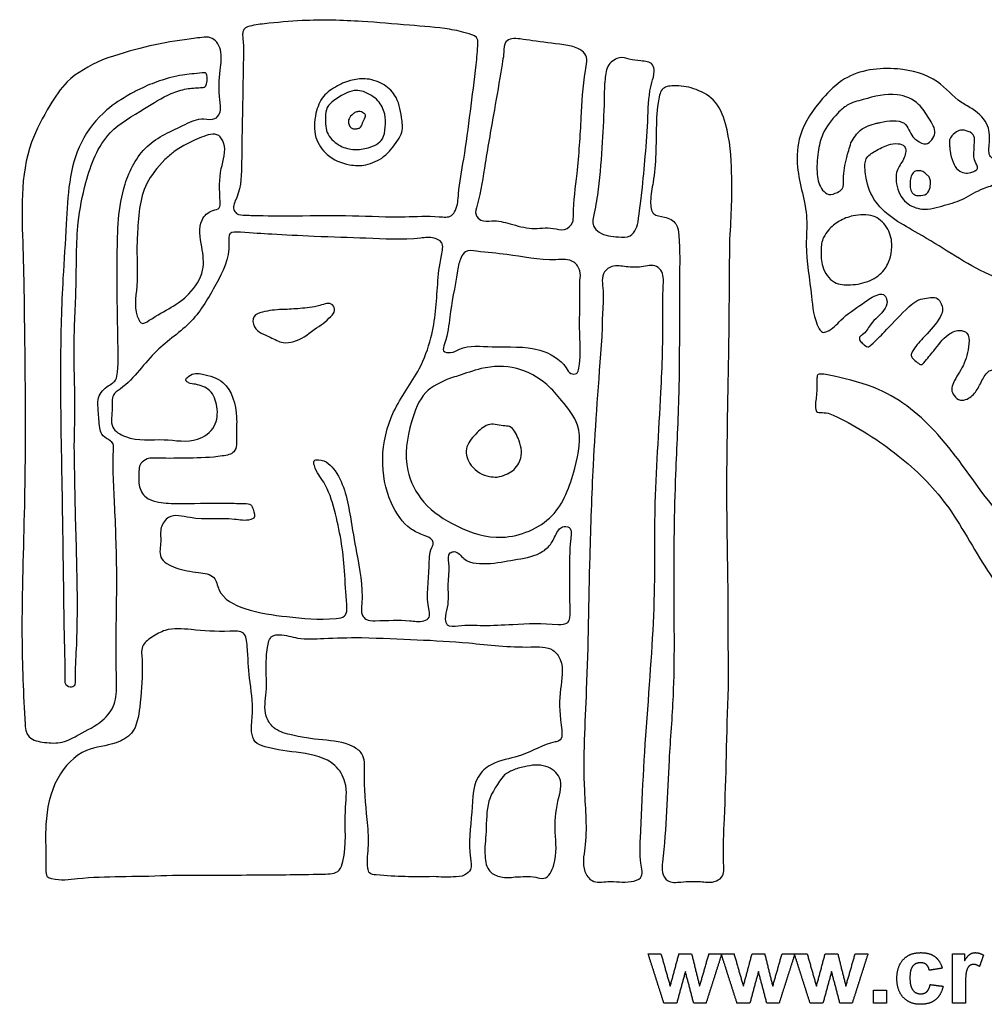
# Model space of a CAD drawing. Units: millimetres. Extents: x -70 to 71, y -80 to 70.
# Drawn here: x -70 to -14, y -79 to -21 of the extents above; entities that cross this region are included whole.
import ezdxf

# ---------------------------------------------------------------- set-up
doc = ezdxf.new("R2010")
doc.units = ezdxf.units.MM
doc.header["$MEASUREMENT"] = 0
doc.layers.add('Default', color=18, linetype='Continuous')
doc.layers.add('DV1_Default', color=7, linetype='Continuous')

msp = doc.modelspace()

# ---------------------------------------------------------------- linework, layer by layer
at = {"layer": 'Default', "color": 5}
for points in [[(-18.304, -76.225), (-17.929, -75.824), (-17.289, -75.824)], [(-17.289, -75.824), (-16.766, -75.824), (-16.457, -76.05)], [(-14.391, -75.92), (-14.251, -75.824), (-14.075, -75.824)], [(-14.075, -75.824), (-13.825, -75.824), (-13.593, -75.969)], [(-32.374, -78.787), (-32.835, -77.342), (-33.297, -75.898)], [(-33.297, -75.898), (-32.922, -75.898), (-32.547, -75.898)], [(-32.547, -75.898), (-32.274, -76.845), (-32.001, -77.791)], [(-32.001, -77.791), (-31.744, -76.845), (-31.487, -75.898)], [(-31.487, -75.898), (-31.116, -75.898), (-30.746, -75.898)], [(-30.746, -75.898), (-30.509, -76.845), (-30.272, -77.791)], [(-30.272, -77.791), (-29.998, -76.845), (-29.724, -75.898)], [(-28.976, -75.898), (-29.436, -77.342), (-29.897, -78.787)], [(-29.724, -75.898), (-29.35, -75.898), (-28.976, -75.898)], [(-28.078, -78.787), (-28.539, -77.342), (-29.001, -75.898)], [(-29.001, -75.898), (-28.626, -75.898), (-28.251, -75.898)], [(-28.251, -75.898), (-27.978, -76.845), (-27.704, -77.791)], [(-27.704, -77.791), (-27.448, -76.845), (-27.191, -75.898)], [(-27.191, -75.898), (-26.82, -75.898), (-26.449, -75.898)], [(-26.449, -75.898), (-26.213, -76.845), (-25.976, -77.791)], [(-25.976, -77.791), (-25.702, -76.845), (-25.428, -75.898)], [(-24.68, -75.898), (-25.14, -77.342), (-25.6, -78.787)], [(-25.428, -75.898), (-25.054, -75.898), (-24.68, -75.898)], [(-23.781, -78.787), (-24.243, -77.342), (-24.704, -75.898)], [(-24.704, -75.898), (-24.329, -75.898), (-23.955, -75.898)], [(-23.955, -75.898), (-23.681, -76.845), (-23.408, -77.791)], [(-23.408, -77.791), (-23.151, -76.845), (-22.895, -75.898)], [(-22.895, -75.898), (-22.524, -75.898), (-22.153, -75.898)], [(-22.153, -75.898), (-21.916, -76.845), (-21.68, -77.791)], [(-21.68, -77.791), (-21.405, -76.845), (-21.131, -75.898)], [(-20.383, -75.898), (-20.844, -77.342), (-21.304, -78.787)], [(-21.131, -75.898), (-20.757, -75.898), (-20.383, -75.898)], [(-18.68, -77.345), (-18.68, -76.626), (-18.304, -76.225)], [(-17.295, -76.416), (-17.578, -76.416), (-17.746, -76.617)], [(-16.949, -76.528), (-17.082, -76.416), (-17.295, -76.416)], [(-16.457, -76.05), (-16.148, -76.275), (-16.013, -76.737)], [(-15.42, -78.787), (-15.42, -77.342), (-15.42, -75.898)], [(-15.42, -75.898), (-15.062, -75.898), (-14.704, -75.898)], [(-14.704, -75.898), (-14.704, -76.102), (-14.704, -76.306)], [(-14.704, -76.306), (-14.53, -76.017), (-14.391, -75.92)], [(-13.593, -75.969), (-13.71, -76.304), (-13.828, -76.639)], [(-31.112, -76.929), (-31.364, -77.858), (-31.616, -78.787)], [(-30.622, -78.787), (-30.867, -77.858), (-31.112, -76.929)], [(-26.815, -76.929), (-27.068, -77.858), (-27.32, -78.787)], [(-26.326, -78.787), (-26.571, -77.858), (-26.815, -76.929)], [(-22.519, -76.929), (-22.771, -77.858), (-23.024, -78.787)], [(-22.03, -78.787), (-22.274, -77.858), (-22.519, -76.929)], [(-17.746, -76.617), (-17.914, -76.818), (-17.914, -77.288)], [(-16.778, -76.861), (-16.816, -76.64), (-16.949, -76.528)], [(-16.013, -76.737), (-16.396, -76.799), (-16.778, -76.861)], [(-14.594, -76.924), (-14.655, -77.155), (-14.655, -77.893)], [(-14.427, -76.604), (-14.533, -76.692), (-14.594, -76.924)], [(-14.169, -76.515), (-14.322, -76.515), (-14.427, -76.604)], [(-13.828, -76.639), (-14.011, -76.515), (-14.169, -76.515)], [(-18.304, -78.459), (-18.68, -78.057), (-18.68, -77.345)], [(-17.914, -77.288), (-17.914, -77.812), (-17.742, -78.028)], [(-20.062, -78.787), (-20.062, -78.404), (-20.062, -78.021)], [(-20.062, -78.021), (-19.68, -78.021), (-19.297, -78.021)], [(-19.297, -78.021), (-19.297, -78.404), (-19.297, -78.787)], [(-17.742, -78.028), (-17.57, -78.244), (-17.279, -78.244)], [(-17.279, -78.244), (-17.063, -78.244), (-16.924, -78.121)], [(-16.924, -78.121), (-16.786, -77.999), (-16.729, -77.7)], [(-16.729, -77.7), (-16.346, -77.75), (-15.963, -77.799)], [(-15.963, -77.799), (-16.08, -78.325), (-16.411, -78.593)], [(-14.655, -77.893), (-14.655, -78.34), (-14.655, -78.787)], [(-17.297, -78.861), (-17.929, -78.861), (-18.304, -78.459)], [(-16.411, -78.593), (-16.741, -78.861), (-17.297, -78.861)], [(-31.616, -78.787), (-31.995, -78.787), (-32.374, -78.787)], [(-29.897, -78.787), (-30.26, -78.787), (-30.622, -78.787)], [(-27.32, -78.787), (-27.699, -78.787), (-28.078, -78.787)], [(-25.6, -78.787), (-25.963, -78.787), (-26.326, -78.787)], [(-23.024, -78.787), (-23.403, -78.787), (-23.781, -78.787)], [(-21.304, -78.787), (-21.667, -78.787), (-22.03, -78.787)], [(-19.297, -78.787), (-19.68, -78.787), (-20.062, -78.787)], [(-14.655, -78.787), (-15.038, -78.787), (-15.42, -78.787)]]:
    msp.add_open_spline(points, degree=2, dxfattribs=at)
at = {"layer": 'DV1_Default', "color": 5, "linetype": 'Continuous'}
for points, knots in [([(-54.059, -32.495), (-52.82, -32.488), (-50.836, -32.453), (-47.902, -32.61), (-46.07, -32.472), (-44.906, -32.628), (-44.482, -31.998), (-44.453, -30.838), (-44.065, -28.92), (-43.756, -26.392), (-43.451, -24.094), (-43.315, -22.719), (-43.296, -21.981), (-44.06, -21.704), (-45.312, -21.437), (-47.489, -21.291), (-50.343, -21.022), (-53.2, -20.946), (-55.45, -21.156), (-56.57, -21.291), (-57.055, -21.475), (-57.142, -21.751), (-57.122, -22.082), (-57.098, -22.297), (-57.075, -22.446)], [2, 2, 2, 2, 2.097674, 2.187184, 2.245189, 2.265836, 2.277173, 2.305617, 2.365143, 2.446868, 2.526942, 2.563852, 2.570248, 2.587256, 2.621525, 2.690058, 2.770762, 2.872319, 2.936808, 2.965768, 2.971253, 2.97982, 2.98816, 3, 3, 3, 3]), ([(-65.364, -23.324), (-66.171, -23.709), (-67.376, -24.306), (-68.599, -26.202), (-70.279, -29.276), (-70.031, -33.722), (-69.923, -40.794), (-69.861, -48.39), (-70.186, -56.386), (-70.015, -60.793), (-69.886, -62.823), (-69.568, -63.335), (-68.732, -63.487), (-67.697, -63.541), (-66.588, -62.893), (-65.432, -62.348), (-64.536, -61.242), (-64.549, -59.633), (-64.582, -57.172), (-64.489, -53.715), (-64.62, -49.829), (-64.777, -47.28), (-64.7, -45.881), (-65.029, -45.632), (-65.423, -45.407), (-65.576, -44.75), (-65.588, -44.087), (-65.704, -43.201), (-65.227, -42.548), (-64.542, -42.256), (-64.422, -41.147), (-64.494, -38.769), (-64.516, -35.036), (-64.454, -31.136), (-62.938, -28.181), (-60.942, -27.356), (-59.605, -26.676), (-58.795, -26.92), (-58.361, -26.369), (-58.552, -25.348), (-58.5, -24.135), (-58.311, -22.948), (-58.614, -22.284), (-59.017, -21.953), (-59.72, -22.036), (-60.177, -22.084), (-60.549, -22.157)], [3, 3, 3, 3, 3.026395, 3.04513, 3.071149, 3.139443, 3.182795, 3.30272, 3.385238, 3.441965, 3.446958, 3.450345, 3.46068, 3.47199, 3.483799, 3.501038, 3.513746, 3.527106, 3.551517, 3.594596, 3.638948, 3.677365, 3.678544, 3.683404, 3.688923, 3.693012, 3.704087, 3.711154, 3.721013, 3.72801, 3.733169, 3.754678, 3.807694, 3.853012, 3.8807, 3.908833, 3.921151, 3.928206, 3.932651, 3.941052, 3.9602, 3.973077, 3.978435, 3.983317, 3.988805, 4, 4, 4, 4]), ([(-57.075, -22.446), (-57.093, -23.514), (-57.124, -25.643), (-57.197, -28.721), (-57.192, -30.979), (-57.774, -32.008), (-57.44, -32.458), (-57.008, -32.457), (-55.862, -32.501), (-54.946, -32.496), (-54.059, -32.495)], [3, 3, 3, 3, 3.216496, 3.510522, 3.668648, 3.72419, 3.746601, 3.78884, 3.820375, 4, 4, 4, 4]), ([(-41.893, -23.703), (-42.055, -24.643), (-42.351, -26.4), (-42.869, -29.218), (-43.129, -31.196), (-43.52, -32.416), (-43.078, -32.874), (-42.321, -32.728), (-41.343, -32.976), (-40.154, -33.342), (-39.074, -33.126), (-38.216, -33.421), (-37.688, -32.962), (-37.697, -31.762), (-37.415, -29.747), (-37.22, -26.841), (-37.138, -24.651), (-36.794, -23.021), (-37.543, -22.571), (-37.943, -22.489), (-38.245, -22.446)], [3, 3, 3, 3, 3.099328, 3.220579, 3.316913, 3.339017, 3.355096, 3.379334, 3.420916, 3.471097, 3.518751, 3.544504, 3.567884, 3.584889, 3.678346, 3.804805, 3.910075, 3.948226, 3.96817, 4, 4, 4, 4]), ([(-38.245, -22.446), (-38.926, -22.36), (-39.713, -22.266), (-40.744, -22.104), (-41.276, -22.043), (-41.795, -22.273), (-41.75, -22.863), (-41.845, -23.331), (-41.878, -23.591), (-41.893, -23.703)], [2, 2, 2, 2, 2.379319, 2.526497, 2.627133, 2.706498, 2.83062, 2.93754, 3, 3, 3, 3]), ([(-33.669, -31.124), (-33.59, -30.341), (-33.457, -28.959), (-33.295, -26.768), (-33.263, -25.073), (-32.896, -24.11), (-33.027, -23.446), (-33.753, -23.389), (-34.363, -23.319), (-34.91, -23.135), (-35.331, -23.334), (-35.758, -23.703), (-35.852, -24.596), (-35.887, -25.206), (-35.876, -25.635)], [2, 2, 2, 2, 2.173608, 2.362732, 2.52491, 2.57983, 2.612576, 2.670547, 2.725533, 2.772351, 2.800658, 2.834401, 2.905253, 3, 3, 3, 3]), ([(-67.026, -46.022), (-67.005, -45.103), (-66.951, -43.307), (-67.106, -40.106), (-66.862, -36.593), (-66.94, -33.313), (-66.347, -30.267), (-65.342, -27.568), (-63.059, -26.333), (-61.624, -25.378), (-60.457, -24.998), (-59.816, -24.972), (-59.306, -24.95), (-59.211, -24.592), (-59.215, -24.352), (-59.267, -24.069), (-59.899, -24.144), (-60.71, -24.184), (-61.976, -24.522), (-62.991, -24.945), (-63.505, -25.212), (-63.716, -25.324)], [2, 2, 2, 2, 2.082056, 2.189592, 2.307542, 2.430255, 2.508508, 2.614725, 2.695595, 2.754613, 2.78543, 2.812651, 2.821265, 2.829817, 2.843913, 2.847468, 2.855039, 2.893622, 2.939324, 2.97869, 3, 3, 3, 3]), ([(16.901, -51.232), (17.861, -51.444), (19.768, -51.987), (22.204, -52.806), (23.437, -54.388), (22.891, -55.503), (21.407, -55.201), (19.769, -54.624), (17.732, -53.204), (15.269, -53.202), (13, -52.995), (11.383, -54.514), (10.42, -56.696), (8.515, -59.522), (5.223, -61.598), (2.292, -62.709), (0.869, -64.377), (1.18, -66.13), (3.755, -67.064), (7.203, -67.081), (10.635, -67.062), (13.932, -66.999), (16.051, -64.992), (17.83, -62.334), (18.648, -60.008), (19.698, -58.099), (22.034, -57.91), (24.677, -57.978), (27.011, -55.372), (27.098, -52.193), (26.239, -48.921), (23.583, -46.999), (20.741, -45.742), (18.623, -46.042), (17.491, -45.286), (18.798, -44.67), (19.825, -43.735), (22.681, -44.171), (24.804, -43.755), (26.995, -43.196), (26.934, -41.884), (26.435, -41.113), (25.394, -41.192), (24.417, -41.65), (22.511, -42.449), (19.632, -42.494), (16.076, -42.736), (13.466, -45.213), (12.409, -47.891), (12.231, -49.736), (11.811, -50.62), (11.186, -50.548), (10.372, -50.443), (10.066, -48.973), (10.721, -47.233), (11.65, -45.352), (12.84, -43.49), (12.121, -40.895), (10.198, -39.905), (9.117, -38.597), (8.267, -37.643), (6.31, -37.433), (4.216, -36.827), (1.244, -35.138), (-3.17, -36.453), (-8.31, -37.647), (-13.451, -36.183), (-16.92, -33.71), (-19.805, -32.279), (-20.47, -30.608), (-20.56, -29.753), (-20.581, -29.081), (-19.898, -28.646), (-19.277, -28.338), (-18.682, -28.205), (-18.086, -28.394), (-18.206, -29.182), (-18.732, -29.728), (-18.763, -30.767), (-18.287, -31.77), (-17.083, -32.246), (-15.915, -31.879), (-14.674, -31.544), (-13.771, -30.866), (-12.723, -30.678), (-12.428, -29.754), (-12.836, -29.269), (-13.329, -28.97), (-13.215, -28.148), (-13.211, -27.116), (-14.049, -26.289), (-15.214, -25.7), (-16.342, -24.318), (-18.857, -23.654), (-21.474, -23.994), (-23.269, -25.76), (-24.479, -27.49), (-24.648, -30.06), (-23.857, -32.137), (-24.105, -34.703), (-23.672, -36.879), (-23.592, -38.594), (-23.082, -39.396), (-22.494, -39.222), (-21.9, -38.463), (-20.859, -37.791), (-20.108, -37.228), (-19.475, -37.036), (-19.194, -37.466), (-19.425, -38.224), (-20.219, -38.692), (-20.513, -39.417), (-20.911, -39.6), (-20.863, -39.876), (-20.652, -40.016), (-20.421, -40.282), (-19.935, -39.867), (-19.262, -39.173), (-18.363, -38.196), (-17.486, -37.387), (-16.831, -37.345), (-16.38, -37.232), (-16.075, -37.6), (-15.929, -38.08), (-16.356, -38.871), (-17.065, -39.592), (-17.647, -40.237), (-17.879, -40.705), (-17.708, -40.938), (-17.516, -41.085), (-17.253, -41.317), (-16.92, -40.914), (-16.443, -40.372), (-15.868, -39.55), (-15.115, -39.171), (-14.422, -39.344), (-14.441, -40.311), (-14.694, -41.285), (-15.274, -42.068), (-15.511, -42.705), (-15.33, -43.102), (-14.981, -43.39), (-14.424, -43.27), (-13.954, -42.789), (-13.681, -42.145), (-13.278, -41.494), (-12.639, -41.6), (-11.915, -41.712), (-11.864, -42.307), (-11.878, -42.617)], [7, 7, 7, 7, 7.011427, 7.027501, 7.031057, 7.03527, 7.039443, 7.048171, 7.058585, 7.069704, 7.079428, 7.085925, 7.09636, 7.110066, 7.128735, 7.145079, 7.149821, 7.155265, 7.164731, 7.180939, 7.200456, 7.208854, 7.22191, 7.2352, 7.249837, 7.253907, 7.26171, 7.276867, 7.286773, 7.302633, 7.3157, 7.328212, 7.342989, 7.354209, 7.355071, 7.358122, 7.365653, 7.377097, 7.389736, 7.396538, 7.401114, 7.404184, 7.407148, 7.413151, 7.41835, 7.433258, 7.449836, 7.461942, 7.477141, 7.485172, 7.486628, 7.488383, 7.492342, 7.496172, 7.50502, 7.516156, 7.523263, 7.532242, 7.546523, 7.549385, 7.554049, 7.562313, 7.57313, 7.582355, 7.604682, 7.62743, 7.65025, 7.669618, 7.682889, 7.689288, 7.691366, 7.694106, 7.69712, 7.700759, 7.703176, 7.704879, 7.707686, 7.711051, 7.714737, 7.720056, 7.724258, 7.730034, 7.735231, 7.740642, 7.744318, 7.747937, 7.750481, 7.751945, 7.754891, 7.759657, 7.765126, 7.768574, 7.776483, 7.786993, 7.800484, 7.807883, 7.818646, 7.826645, 7.839766, 7.846332, 7.859281, 7.867683, 7.868852, 7.869979, 7.874499, 7.881304, 7.885305, 7.887133, 7.88852, 7.890869, 7.896396, 7.899634, 7.9005, 7.901349, 7.902545, 7.90389, 7.904927, 7.909553, 7.917257, 7.921866, 7.923833, 7.925724, 7.927166, 7.92938, 7.931801, 7.938033, 7.942341, 7.943254, 7.944133, 7.945612, 7.946813, 7.947536, 7.951456, 7.956862, 7.9598, 7.961868, 7.964571, 7.970284, 7.975239, 7.976934, 7.978542, 7.980502, 7.982187, 7.985271, 7.988643, 7.991568, 7.993657, 7.996387, 8, 8, 8, 8]), ([(-51.552, -24.853), (-51.881, -25.042), (-52.471, -25.404), (-52.91, -26.571), (-52.984, -27.855), (-52.176, -29.044), (-51.022, -29.544), (-49.821, -29.564), (-48.73, -29.055), (-48.275, -28.432), (-48.014, -28.043)], [3, 3, 3, 3, 3.108311, 3.221646, 3.370119, 3.49573, 3.645309, 3.745715, 3.866648, 4, 4, 4, 4]), ([(-48.014, -28.043), (-47.912, -27.879), (-47.68, -27.495), (-47.806, -26.529), (-48.015, -25.453), (-48.909, -24.66), (-49.873, -24.376), (-50.672, -24.498), (-51.221, -24.67), (-51.445, -24.793), (-51.552, -24.853)], [2, 2, 2, 2, 2.081166, 2.213743, 2.425385, 2.577302, 2.740108, 2.873612, 2.948473, 3, 3, 3, 3]), ([(-28.499, -33.868), (-28.399, -32.445), (-28.331, -30.344), (-28.518, -27.513), (-29.284, -25.624), (-30.59, -24.969), (-31.6, -24.8), (-32.477, -24.92), (-32.777, -25.877), (-32.845, -27.665), (-32.822, -29.85), (-33.204, -31.471), (-33.104, -32.494), (-32.278, -32.532), (-31.575, -32.88), (-31.418, -34.319), (-31.498, -37.538), (-31.412, -42.282), (-31.755, -48.347), (-31.831, -54.293), (-31.72, -59.903), (-32.164, -65.243), (-32.226, -68.702), (-32.527, -71.097), (-32.154, -71.748), (-31.217, -71.647), (-30.343, -71.603), (-29.514, -71.748), (-28.81, -71.369), (-28.92, -69.885), (-28.714, -66.308), (-28.685, -63.047), (-28.584, -60.21)], [3, 3, 3, 3, 3.05287, 3.092452, 3.113894, 3.131876, 3.148213, 3.15762, 3.162664, 3.186487, 3.23248, 3.247919, 3.258077, 3.266846, 3.277594, 3.28712, 3.32178, 3.412754, 3.477786, 3.569924, 3.654833, 3.706337, 3.787944, 3.79632, 3.80385, 3.814598, 3.830196, 3.841171, 3.847906, 3.859302, 3.894829, 4, 4, 4, 4]), ([(-63.716, -25.324), (-64.249, -25.64), (-65.336, -26.319), (-67.318, -28.801), (-67.443, -32.446), (-67.746, -36.72), (-67.885, -41.737), (-67.769, -47.203), (-67.677, -53.207), (-67.628, -57.179), (-67.567, -59.609), (-67.596, -60.045), (-67.302, -60.241), (-66.936, -60.127), (-66.969, -59.215), (-66.833, -57.297), (-66.832, -53.681), (-66.976, -49.641), (-67.008, -47.173), (-67.026, -46.022)], [3, 3, 3, 3, 3.033322, 3.08103, 3.177278, 3.240328, 3.336431, 3.473196, 3.56359, 3.692206, 3.705726, 3.709635, 3.71692, 3.722429, 3.728499, 3.764654, 3.8437, 3.93811, 4, 4, 4, 4]), ([(-51.766, -25.723), (-51.927, -25.85), (-52.221, -26.095), (-52.292, -26.854), (-52.233, -27.754), (-51.449, -28.432), (-50.567, -28.663), (-49.703, -28.522), (-48.839, -28.131), (-48.733, -27.255), (-48.724, -26.48), (-49.144, -25.615), (-49.695, -25.345), (-50.036, -25.195)], [3, 3, 3, 3, 3.061082, 3.124748, 3.235817, 3.34415, 3.436712, 3.52576, 3.632499, 3.710046, 3.79404, 3.889366, 4, 4, 4, 4]), ([(-50.036, -25.195), (-50.187, -25.157), (-50.482, -25.09), (-50.975, -25.224), (-51.402, -25.47), (-51.64, -25.634), (-51.766, -25.723)], [2, 2, 2, 2, 2.22669, 2.505424, 2.776495, 3, 3, 3, 3]), ([(-21.378, -28.208), (-21.207, -27.909), (-20.878, -27.362), (-20.137, -27.117), (-19.486, -26.968), (-18.956, -26.876), (-18.062, -26.971), (-17.915, -27.747), (-17.441, -28.107), (-17.003, -28.4), (-16.611, -28.032), (-16.317, -27.482), (-16.844, -26.724), (-17.386, -25.779), (-18.891, -25.156), (-20.316, -25.578), (-21.568, -25.896), (-21.966, -26.275), (-22.16, -26.46)], [2, 2, 2, 2, 2.070196, 2.146024, 2.162629, 2.220365, 2.27018, 2.341296, 2.364245, 2.407233, 2.438348, 2.470079, 2.541032, 2.616707, 2.72033, 2.871173, 2.945181, 3, 3, 3, 3]), ([(-35.876, -25.635), (-35.911, -26.563), (-35.984, -28.195), (-36.159, -30.521), (-36.397, -32.089), (-36.648, -33.045), (-36.012, -33.669), (-35.207, -33.73), (-34.363, -33.788), (-33.876, -33.126), (-33.858, -32.629), (-33.669, -31.124)], [3, 3, 3, 3, 3.221653, 3.464881, 3.590414, 3.655013, 3.69946, 3.801784, 3.863025, 3.909934, 4, 4, 4, 4]), ([(-50.648, -26.521), (-50.748, -26.604), (-50.897, -26.746), (-50.941, -27.095), (-50.742, -27.404), (-50.461, -27.376), (-50.187, -27.353), (-50.082, -27.007), (-49.981, -26.826), (-49.929, -26.701)], [3, 3, 3, 3, 3.165293, 3.289053, 3.467126, 3.57984, 3.66561, 3.82772, 4, 4, 4, 4]), ([(-49.929, -26.701), (-49.915, -26.657), (-49.887, -26.557), (-50.057, -26.419), (-50.259, -26.339), (-50.494, -26.397), (-50.592, -26.474), (-50.648, -26.521)], [2, 2, 2, 2, 2.128556, 2.300702, 2.588163, 2.796035, 3, 3, 3, 3]), ([(-22.16, -26.46), (-22.522, -26.877), (-23.055, -27.513), (-23.353, -28.832), (-23.421, -29.948), (-23.226, -30.879), (-22.666, -31.327), (-22.225, -31.153), (-21.779, -30.908), (-21.853, -30.07), (-21.67, -29.185), (-21.479, -28.522), (-21.378, -28.208)], [3, 3, 3, 3, 3.16798, 3.290968, 3.4378, 3.545875, 3.595329, 3.652545, 3.691192, 3.755019, 3.899483, 4, 4, 4, 4]), ([(-61.707, -29.184), (-62.139, -29.671), (-63.179, -30.846), (-63.269, -32.748), (-63.378, -34.766), (-63.21, -36.416), (-63.578, -38.072), (-63.043, -38.923), (-61.775, -38.072), (-60.503, -37.576), (-59.308, -35.787), (-59.527, -34.274), (-59.796, -32.906), (-59.075, -32.172), (-58.431, -32.105), (-58.481, -31.044), (-58.539, -29.893), (-58.012, -28.531), (-58.598, -27.535), (-59.927, -28.001), (-60.623, -28.353), (-61.176, -28.739)], [3, 3, 3, 3, 3.067282, 3.184734, 3.198388, 3.297754, 3.373915, 3.38132, 3.40042, 3.506692, 3.56751, 3.619502, 3.679253, 3.711451, 3.726888, 3.740665, 3.814746, 3.872132, 3.891766, 3.93028, 4, 4, 4, 4]), ([(-14.15, -28.77), (-14.134, -28.56), (-14.14, -28.278), (-14.085, -27.766), (-14.486, -27.504), (-14.916, -27.406), (-15.314, -27.633), (-15.634, -27.962), (-15.577, -28.378), (-15.566, -28.577), (-15.555, -28.681)], [2, 2, 2, 2, 2.169716, 2.282191, 2.41276, 2.54586, 2.654806, 2.806247, 2.916105, 3, 3, 3, 3]), ([(-15.555, -28.681), (-15.513, -28.932), (-15.429, -29.304), (-15.14, -29.809), (-14.726, -30.003), (-14.37, -29.982), (-14.125, -29.876), (-13.897, -29.732), (-14.016, -29.424), (-14.169, -29.142), (-14.156, -28.894), (-14.15, -28.77)], [3, 3, 3, 3, 3.200819, 3.359095, 3.475234, 3.580582, 3.653982, 3.716911, 3.778833, 3.901745, 4, 4, 4, 4]), ([(-16.714, -30.434), (-16.732, -30.35), (-16.764, -30.204), (-16.965, -30.058), (-17.127, -29.856), (-17.394, -29.852), (-17.667, -29.843), (-17.823, -30.116), (-17.909, -30.381), (-17.904, -30.563), (-17.9, -30.647)], [2, 2, 2, 2, 2.114682, 2.219809, 2.350922, 2.471768, 2.595166, 2.719103, 2.88745, 3, 3, 3, 3]), ([(-17.9, -30.647), (-17.904, -30.774), (-17.899, -30.99), (-17.684, -31.278), (-17.324, -31.334), (-16.907, -31.263), (-16.704, -30.829), (-16.706, -30.577), (-16.714, -30.434)], [3, 3, 3, 3, 3.155637, 3.305503, 3.428855, 3.63248, 3.824722, 4, 4, 4, 4]), ([(-19.058, -34.908), (-19.004, -34.63), (-18.918, -34.071), (-19.199, -33.111), (-19.912, -32.48), (-20.662, -32.425), (-21.349, -32.481), (-22.07, -32.775), (-22.678, -33.247), (-22.898, -33.604), (-22.995, -33.766)], [5, 5, 5, 5, 5.124164, 5.289102, 5.454147, 5.545676, 5.644314, 5.78507, 5.917137, 6, 6, 6, 6]), ([(-52.927, -33.708), (-53.84, -33.667), (-55.246, -33.603), (-56.719, -33.5), (-57.992, -33.411), (-57.829, -34.917), (-58.682, -36.517), (-60.008, -38.86), (-62.45, -40.394), (-63.539, -42.179), (-64.873, -43.052), (-64.713, -43.933), (-65.012, -44.949), (-63.568, -45.82), (-61.867, -45.516), (-59.984, -45.934), (-58.644, -44.973), (-58.559, -43.754), (-58.929, -42.702), (-59.753, -42.4), (-60.232, -42.373), (-60.552, -42.167), (-60.13, -41.725), (-59.33, -41.798), (-57.873, -42.263), (-57.417, -44.041), (-57.516, -45.337), (-57.435, -46.459), (-58.798, -46.722), (-60.21, -46.741), (-61.701, -46.773), (-62.691, -46.715), (-63.253, -47.094), (-63.222, -47.74), (-63.248, -48.425), (-62.909, -49.089), (-62.037, -49.387), (-60.496, -49.446), (-58.701, -49.356), (-57.341, -49.417), (-56.615, -49.416), (-56.505, -49.824), (-56.342, -50.243), (-56.92, -50.469), (-58.162, -50.191), (-59.7, -50.471), (-61.404, -49.946), (-62.024, -50.853), (-61.884, -51.66), (-62.141, -52.705), (-60.918, -53.311), (-59.919, -53.448), (-58.716, -53.593), (-58.525, -54.946), (-56.773, -55.786), (-54.389, -56.094), (-52.522, -56.279), (-51.109, -56.128), (-50.979, -55.686), (-51.076, -54.807), (-51.12, -52.814), (-51.508, -50.431), (-52.187, -48.265), (-52.84, -47.543), (-53, -46.863), (-52.286, -46.795), (-51.213, -47.903), (-50.828, -49.976), (-50.405, -52.593), (-49.999, -54.475), (-50.204, -55.887), (-49.834, -56.312), (-49.54, -56.317), (-49.339, -56.305)], [3, 3, 3, 3, 3.027604, 3.048072, 3.054956, 3.060782, 3.089311, 3.11801, 3.147693, 3.182119, 3.188141, 3.196338, 3.208937, 3.219148, 3.244419, 3.266205, 3.280027, 3.292736, 3.304314, 3.314371, 3.318993, 3.321172, 3.324693, 3.333571, 3.347896, 3.372195, 3.38461, 3.394793, 3.402826, 3.424493, 3.44486, 3.451857, 3.456852, 3.4652, 3.471066, 3.480184, 3.487182, 3.500493, 3.531742, 3.544858, 3.549126, 3.552371, 3.558106, 3.560289, 3.570892, 3.59979, 3.61374, 3.621833, 3.63091, 3.641094, 3.653094, 3.668196, 3.678651, 3.687151, 3.708022, 3.735873, 3.767982, 3.773674, 3.778001, 3.781352, 3.803437, 3.843456, 3.862886, 3.875379, 3.878451, 3.881327, 3.894404, 3.925857, 3.94964, 3.982731, 3.990563, 3.993923, 4, 4, 4, 4]), ([(-49.339, -56.305), (-48.595, -56.305), (-47.708, -56.204), (-46.647, -56.41), (-46.076, -56.136), (-46.395, -54.894), (-46.112, -53.651), (-46.176, -52.279), (-45.911, -51.819), (-45.98, -51.455), (-46.576, -51.259), (-47.574, -50.826), (-48.633, -49.191), (-49.087, -46.737), (-48.436, -43.888), (-46.798, -41.843), (-46.042, -39.803), (-45.658, -37.518), (-45.706, -35.803), (-45.266, -34.066), (-45.982, -33.717), (-47.46, -33.939), (-49.883, -33.805), (-51.81, -33.761), (-52.927, -33.708)], [2, 2, 2, 2, 2.05845, 2.082411, 2.093187, 2.104448, 2.179236, 2.21148, 2.217345, 2.22397, 2.240287, 2.265292, 2.320257, 2.396512, 2.4785, 2.563302, 2.619603, 2.665324, 2.760224, 2.782369, 2.79669, 2.819562, 2.91214, 3, 3, 3, 3]), ([(-28.584, -60.21), (-28.587, -58.027), (-28.581, -54.578), (-28.726, -47.996), (-28.542, -41.088), (-28.521, -36.379), (-28.499, -33.868)], [2, 2, 2, 2, 2.225978, 2.423723, 2.740116, 3, 3, 3, 3]), ([(-37.311, -36.303), (-37.282, -36.099), (-37.243, -35.718), (-37.726, -35), (-39.406, -35.185), (-41.259, -34.769), (-42.952, -34.647), (-44.024, -34.486), (-44.303, -34.937), (-44.435, -35.328), (-44.474, -35.578), (-44.497, -35.741)], [2, 2, 2, 2, 2.063595, 2.135419, 2.25459, 2.583423, 2.786837, 2.85966, 2.908267, 2.949213, 3, 3, 3, 3]), ([(-23.127, -34.488), (-23.138, -34.85), (-23.125, -35.518), (-22.484, -36.533), (-21.313, -36.594), (-20.287, -36.395), (-19.374, -35.775), (-19.16, -35.205), (-19.058, -34.908)], [4, 4, 4, 4, 4.160267, 4.348143, 4.502225, 4.692962, 4.86105, 5, 5, 5, 5]), ([(-44.497, -35.741), (-44.66, -36.728), (-44.969, -38.104), (-45.057, -39.542), (-45.449, -40.505), (-44.814, -40.589), (-44.025, -40.069), (-42.121, -40.295), (-39.954, -40.073), (-38.329, -40.978), (-37.915, -41.801), (-37.454, -41.825), (-37.239, -40.94), (-37.377, -39.191), (-37.296, -37.562), (-37.311, -36.303)], [3, 3, 3, 3, 3.146763, 3.233565, 3.256464, 3.278717, 3.309798, 3.412625, 3.564135, 3.664432, 3.687382, 3.704653, 3.722521, 3.815412, 4, 4, 4, 4]), ([(-33.32, -61.524), (-33.132, -58.856), (-32.853, -55.268), (-32.958, -48.952), (-32.543, -43.671), (-32.399, -39.249), (-32.455, -36.926), (-32.344, -35.906), (-32.903, -35.298), (-33.714, -35.548), (-34.559, -35.521), (-35.339, -35.358), (-36.106, -35.887), (-35.863, -37.053), (-36.016, -38.29), (-36.007, -39.134), (-36.015, -39.586)], [2, 2, 2, 2, 2.22007, 2.353299, 2.562911, 2.7031, 2.749797, 2.777091, 2.790334, 2.816978, 2.843881, 2.869466, 2.885348, 2.918948, 2.962751, 3, 3, 3, 3]), ([(-52.927, -39.178), (-52.533, -38.946), (-52.158, -38.643), (-51.654, -38.11), (-51.878, -37.521), (-52.793, -37.867), (-53.708, -37.949), (-54.418, -37.997), (-54.801, -38.011)], [2, 2, 2, 2, 2.250819, 2.331352, 2.403647, 2.552014, 2.789633, 3, 3, 3, 3]), ([(-54.801, -38.011), (-55.233, -38.018), (-55.715, -38.087), (-56.598, -38.333), (-56.466, -39.309), (-55.566, -39.56), (-54.829, -40.019), (-53.836, -39.869), (-53.322, -39.501), (-52.927, -39.178)], [3, 3, 3, 3, 3.18733, 3.274762, 3.372636, 3.548862, 3.680464, 3.778704, 4, 4, 4, 4]), ([(-36.015, -39.586), (-36.23, -42.36), (-36.529, -46.334), (-36.782, -53.38), (-36.846, -59.715), (-37.211, -65.455), (-36.823, -68.982), (-37.235, -70.837), (-36.586, -71.776), (-35.475, -71.563), (-34.607, -71.762), (-33.533, -71.46), (-33.817, -70.287), (-33.635, -67.17), (-33.566, -64.294), (-33.32, -61.524)], [3, 3, 3, 3, 3.168735, 3.288063, 3.462841, 3.594225, 3.669473, 3.700081, 3.715517, 3.735962, 3.76657, 3.779716, 3.798857, 3.831384, 4, 4, 4, 4]), ([(-37.612, -47.343), (-37.379, -46.443), (-37.069, -44.998), (-38.286, -43.459), (-39.365, -42.207), (-41.012, -41.295), (-42.91, -41.33), (-44.18, -41.827), (-44.749, -41.992), (-44.918, -42.044)], [2, 2, 2, 2, 2.219918, 2.368743, 2.480887, 2.654665, 2.835819, 2.958123, 3, 3, 3, 3]), ([(-44.918, -42.044), (-45.485, -42.278), (-46.58, -42.765), (-47.377, -44.925), (-47.74, -47.242), (-46.556, -49.555), (-44.487, -50.882), (-41.769, -51.771), (-38.594, -50.412), (-37.918, -48.436), (-37.612, -47.343)], [3, 3, 3, 3, 3.0838, 3.180018, 3.323204, 3.427962, 3.548221, 3.68501, 3.844871, 4, 4, 4, 4]), ([(5.855, -49.653), (5.617, -49.517), (5.273, -49.284), (4.881, -48.905), (4.752, -48.386), (5.586, -48.189), (6.553, -48.096), (7.85, -48.175), (8.827, -48.834), (8.914, -50.079), (8.318, -51.594), (7.683, -53.541), (5.814, -55.203), (3.588, -56.793), (0.261, -56.52), (-3.278, -56.282), (-7.097, -54.795), (-10.465, -52.462), (-13.491, -49.246), (-15.865, -45.422), (-19.131, -42.696), (-21.788, -42.067), (-22.921, -41.797), (-23.366, -41.804), (-23.4, -42.372), (-23.36, -42.978), (-23.508, -43.639), (-23.387, -44.088), (-22.838, -44.025), (-21.247, -44.75), (-18.575, -46.424), (-15.49, -49.472), (-13.907, -52.666), (-11.667, -55.684), (-8.432, -58.06), (-4.986, -60.133), (-1.511, -60.997), (0.921, -60.703), (2.413, -60.299), (2.985, -60.131)], [5, 5, 5, 5, 5.009001, 5.016042, 5.019668, 5.025207, 5.040539, 5.059212, 5.070044, 5.079329, 5.10123, 5.129336, 5.151143, 5.190702, 5.223284, 5.267805, 5.319774, 5.368661, 5.41518, 5.478337, 5.531254, 5.563979, 5.573983, 5.575531, 5.578361, 5.590489, 5.600617, 5.601994, 5.60608, 5.616362, 5.668412, 5.716434, 5.772013, 5.796118, 5.851726, 5.915642, 5.940026, 5.980394, 6, 6, 6, 6]), ([(-41.827, -44.854), (-42.142, -44.775), (-42.754, -44.652), (-43.473, -45.357), (-44.153, -46.152), (-43.764, -47.349), (-42.872, -47.831), (-42.338, -47.86), (-42.168, -47.865)], [3, 3, 3, 3, 3.159886, 3.323027, 3.507101, 3.691852, 3.916302, 4, 4, 4, 4]), ([(-42.168, -47.865), (-41.819, -47.778), (-41.241, -47.605), (-40.613, -46.657), (-40.857, -45.7), (-41.267, -44.853), (-41.686, -44.851), (-41.827, -44.854)], [2, 2, 2, 2, 2.229538, 2.43678, 2.71191, 2.910223, 3, 3, 3, 3]), ([(-42.555, -52.945), (-41.974, -52.873), (-41.029, -52.693), (-39.642, -52.47), (-38.877, -51.685), (-38.685, -51.082), (-38.325, -50.724), (-37.754, -50.782), (-37.937, -52.08), (-37.919, -53.572), (-37.922, -55.118), (-37.885, -56.519), (-38.387, -56.555), (-38.594, -56.545)], [5, 5, 5, 5, 5.137484, 5.27265, 5.340207, 5.409224, 5.433043, 5.466728, 5.524321, 5.700417, 5.891475, 5.951293, 6, 6, 6, 6]), ([(-41.251, -56.545), (-41.893, -56.57), (-42.92, -56.644), (-44.102, -56.541), (-45.105, -56.724), (-45.258, -56.082), (-44.961, -55.325), (-45.115, -54.161), (-44.93, -53.196), (-45.096, -52.344), (-44.517, -52.161), (-43.963, -53.059), (-43.142, -52.928), (-42.555, -52.945)], [4, 4, 4, 4, 4.164376, 4.301292, 4.35996, 4.394595, 4.459415, 4.590894, 4.704126, 4.761182, 4.784272, 4.84963, 5, 5, 5, 5]), ([(-61.584, -71.278), (-59.757, -71.273), (-56.83, -71.257), (-53.669, -71.235), (-51.441, -71.187), (-50.964, -69.616), (-51.232, -67.944), (-50.902, -65.945), (-51.829, -64.419), (-53.759, -64.027), (-55.299, -63.905), (-56.465, -63.512), (-56.675, -62.671), (-56.448, -61.446), (-56.761, -59.711), (-56.824, -58.269), (-56.934, -56.865), (-58.494, -56.979), (-59.851, -56.857), (-61.519, -56.702), (-62.429, -57.24), (-63.166, -57.777), (-63.021, -58.518), (-63.039, -58.882), (-63.038, -59.022)], [2, 2, 2, 2, 2.140893, 2.259546, 2.287341, 2.302742, 2.387105, 2.434972, 2.467344, 2.527703, 2.587881, 2.60597, 2.623882, 2.654247, 2.713085, 2.766494, 2.788903, 2.81207, 2.876168, 2.919333, 2.944357, 2.966284, 2.989214, 3, 3, 3, 3]), ([(-45.921, -71.353), (-46.528, -71.362), (-47.599, -71.371), (-48.781, -71.299), (-49.704, -71.221), (-49.865, -70.476), (-49.661, -69.469), (-49.862, -67.536), (-50.017, -65.841), (-49.928, -64.171), (-50.978, -63.438), (-52.478, -63.33), (-54.049, -63.118), (-55.314, -62.728), (-55.945, -61.734), (-55.67, -60.438), (-55.778, -59.079), (-55.711, -58.029), (-55.541, -57.163), (-54.716, -57.09), (-53.778, -57.439), (-52.099, -57.304), (-50.957, -57.315), (-50.144, -57.284)], [2, 2, 2, 2, 2.060941, 2.124134, 2.139105, 2.149763, 2.19997, 2.255966, 2.359366, 2.398504, 2.423474, 2.490274, 2.562173, 2.601338, 2.630372, 2.68271, 2.740783, 2.778889, 2.80619, 2.821517, 2.861595, 2.918239, 3, 3, 3, 3]), ([(-50.144, -57.284), (-47.832, -57.397), (-44.717, -57.45), (-41.067, -57.934), (-38.997, -57.785), (-38.184, -58.877), (-38.548, -60.53), (-38.515, -61.852), (-38.275, -63.35), (-39.432, -63.542), (-40.526, -64.291), (-42.132, -64.49), (-43.628, -65.455), (-43.594, -67.77), (-43.917, -69.529), (-43.621, -70.895), (-44.118, -71.358), (-44.93, -71.378), (-45.493, -71.386), (-45.921, -71.353)], [3, 3, 3, 3, 3.211717, 3.333994, 3.378199, 3.401436, 3.459516, 3.530656, 3.56231, 3.56975, 3.641245, 3.694937, 3.730059, 3.80905, 3.899792, 3.921979, 3.937667, 3.960675, 4, 4, 4, 4]), ([(-63.038, -59.022), (-63.028, -59.889), (-63.126, -61.055), (-63.38, -62.903), (-64.781, -63.669), (-66.568, -63.741), (-68.311, -65.635), (-68.764, -68.009), (-68.689, -69.876), (-68.685, -70.839), (-68.699, -71.374), (-67.912, -71.606), (-65.613, -71.27), (-63.506, -71.375), (-61.584, -71.278)], [3, 3, 3, 3, 3.106905, 3.179179, 3.227623, 3.308929, 3.415644, 3.542435, 3.631899, 3.663157, 3.680703, 3.693727, 3.762711, 4, 4, 4, 4]), ([(-41.115, -71.373), (-40.673, -71.364), (-40.172, -71.292), (-39.217, -71.586), (-38.587, -70.271), (-38.826, -68.788), (-38.715, -67.104), (-38.2, -65.569), (-39.365, -64.684), (-40.399, -64.835), (-41.231, -65.061), (-41.575, -65.26), (-41.744, -65.36)], [2, 2, 2, 2, 2.105978, 2.149012, 2.23584, 2.403471, 2.563004, 2.686355, 2.777388, 2.888492, 2.952828, 3, 3, 3, 3]), ([(-41.744, -65.36), (-42.137, -65.891), (-42.839, -66.833), (-42.775, -68.615), (-42.96, -69.949), (-42.755, -71.077), (-41.902, -71.446), (-41.419, -71.412), (-41.115, -71.373)], [3, 3, 3, 3, 3.238921, 3.477403, 3.668471, 3.793296, 3.889065, 4, 4, 4, 4])]:
    msp.add_open_spline(points, degree=3, knots=knots, dxfattribs=at)
for points in [[(-60.549, -22.157), (-62.047, -22.328), (-63.652, -22.717), (-65.364, -23.324)], [(-61.176, -28.739), (-61.331, -28.874), (-61.508, -29.023), (-61.707, -29.184)], [(-22.995, -33.766), (-23.099, -34.015), (-23.142, -34.256), (-23.127, -34.488)], [(-38.594, -56.545), (-39.509, -56.467), (-40.395, -56.467), (-41.251, -56.545)]]:
    msp.add_open_spline(points, degree=3, dxfattribs=at)

doc.saveas('drawing.dxf')
